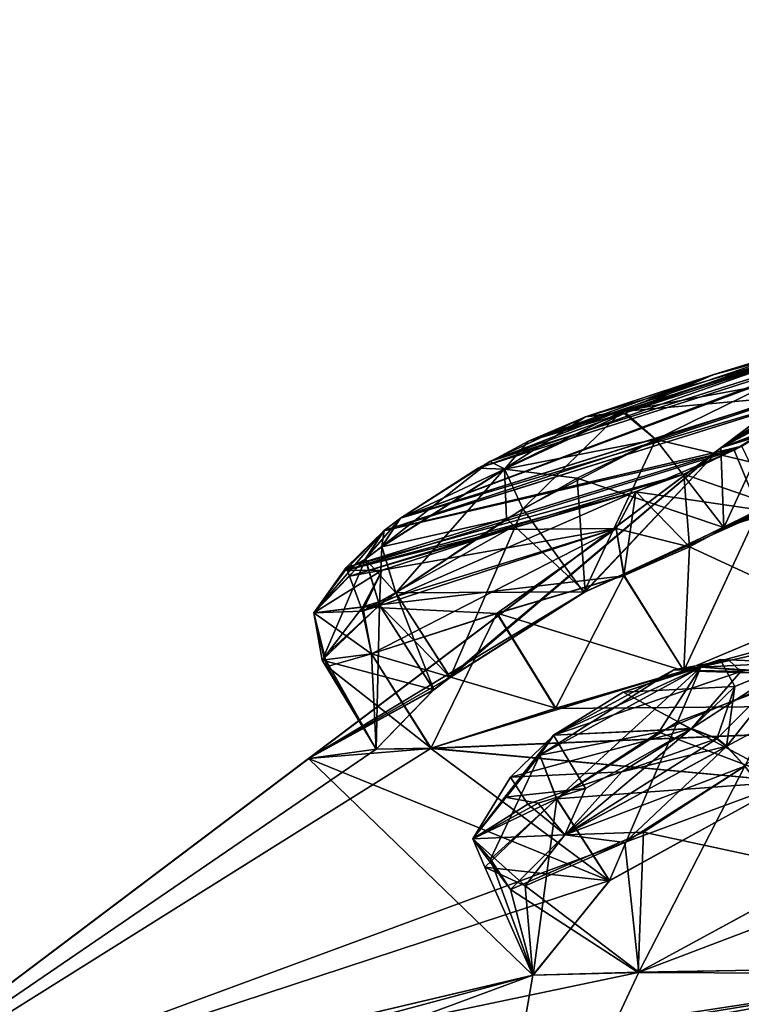
# Model space of a CAD drawing. Units: millimetres. Extents: x -302 to 302, y -60 to 92.
# Drawn here: x 199 to 204, y 78 to 85 of the extents above; entities that cross this region are included whole.
import ezdxf

# ---------------------------------------------------------------- set-up
doc = ezdxf.new("R2010")
doc.units = ezdxf.units.MM
doc.header["$LTSCALE"] = 65.185185
for name, color, linetype in [('16', 7, 'CONTINUOUS'), ('172', 7, 'CONTINUOUS'), ('173', 7, 'CONTINUOUS'), ('192', 7, 'CONTINUOUS'), ('193', 7, 'CONTINUOUS'), ('236', 7, 'CONTINUOUS'), ('238', 7, 'CONTINUOUS'), ('239', 7, 'CONTINUOUS'), ('240', 7, 'CONTINUOUS'), ('241', 7, 'CONTINUOUS'), ('242', 7, 'CONTINUOUS'), ('243', 7, 'CONTINUOUS'), ('308', 7, 'CONTINUOUS'), ('309', 7, 'CONTINUOUS'), ('310', 7, 'CONTINUOUS'), ('311', 7, 'CONTINUOUS'), ('312', 7, 'CONTINUOUS'), ('313', 7, 'CONTINUOUS'), ('314', 7, 'CONTINUOUS'), ('342', 7, 'CONTINUOUS'), ('343', 7, 'CONTINUOUS'), ('346', 7, 'CONTINUOUS'), ('347', 7, 'CONTINUOUS'), ('348', 7, 'CONTINUOUS'), ('349', 7, 'CONTINUOUS'), ('40', 7, 'CONTINUOUS'), ('406', 7, 'CONTINUOUS'), ('409', 7, 'CONTINUOUS'), ('41', 7, 'CONTINUOUS'), ('410', 7, 'CONTINUOUS'), ('411', 7, 'CONTINUOUS'), ('412', 7, 'CONTINUOUS'), ('413', 7, 'CONTINUOUS'), ('42', 7, 'CONTINUOUS'), ('422', 7, 'CONTINUOUS'), ('43', 7, 'CONTINUOUS'), ('44', 7, 'CONTINUOUS'), ('499', 7, 'CONTINUOUS'), ('500', 7, 'CONTINUOUS'), ('519', 7, 'CONTINUOUS'), ('520', 7, 'CONTINUOUS'), ('543', 7, 'CONTINUOUS')]:
    doc.layers.add(name, color=color, linetype=linetype)

msp = doc.modelspace()

# ---------------------------------------------------------------- linework, layer by layer
at = {"layer": '16', "linetype": 'Continuous'}
for points in [[(196.259, 68.8232, 78.5187), (204.7032, 74.3195, 79.0633), (211.3406, 80.1877, 73.456), (196.259, 68.8232, 78.5187)], [(196.465, 68.5499, 2.0593), (196.2596, 68.8224, 2.9814), (211.3414, 80.1873, 8.0416), (196.465, 68.5499, 2.0593)], [(196.6756, 68.2703, 1.1402), (196.465, 68.5499, 2.0593), (211.3414, 80.1873, 8.0416), (196.6756, 68.2703, 1.1402)], [(205.0866, 74.6084, 2.5659), (196.6756, 68.2703, 1.1402), (211.3414, 80.1873, 8.0416), (205.0866, 74.6084, 2.5659)]]:
    msp.add_3dface(points, dxfattribs=at)
at = {"layer": '172', "linetype": 'Continuous'}
for points in [[(203.6653, 80.0669, 16.4674), (204.6603, 79.6919, 16.3617), (204.7081, 80.5076, 15.6149), (203.6653, 80.0669, 16.4674)], [(202.8877, 79.56, 16.3391), (204.6603, 79.6919, 16.3617), (203.6653, 80.0669, 16.4674), (202.8877, 79.56, 16.3391)], [(203.2903, 78.9382, 16.4486), (204.6603, 79.6919, 16.3617), (202.8877, 79.56, 16.3391), (203.2903, 78.9382, 16.4486)]]:
    msp.add_3dface(points, dxfattribs=at)
at = {"layer": '173', "linetype": 'Continuous'}
for points in [[(204.3187, 79.8088, 13.6552), (203.5126, 78.2422, 13.7607), (203.4056, 79.2286, 13.5621), (204.3187, 79.8088, 13.6552)], [(204.9262, 79.0109, 13.6448), (203.5126, 78.2422, 13.7607), (204.3187, 79.8088, 13.6552), (204.9262, 79.0109, 13.6448)], [(203.2903, 78.9382, 16.4486), (202.8877, 79.56, 16.3391), (202.3422, 79.0416, 15.5479), (203.2903, 78.9382, 16.4486)], [(203.4056, 79.2286, 13.5621), (203.5126, 78.2422, 13.7607), (202.6479, 78.8984, 14.1307), (203.4056, 79.2286, 13.5621)], [(202.7079, 78.2206, 15.1848), (203.2903, 78.9382, 16.4486), (202.3422, 79.0416, 15.5479), (202.7079, 78.2206, 15.1848)], [(202.6479, 78.8984, 14.1307), (202.7079, 78.2206, 15.1848), (202.3422, 79.0416, 15.5479), (202.6479, 78.8984, 14.1307)], [(203.5126, 78.2422, 13.7607), (202.7079, 78.2206, 15.1848), (202.6479, 78.8984, 14.1307), (203.5126, 78.2422, 13.7607)]]:
    msp.add_3dface(points, dxfattribs=at)
at = {"layer": '192', "linetype": 'Continuous'}
for points in [[(203.5487, 79.3076, 67.9743), (204.927, 79.0114, 67.8549), (204.3194, 79.8094, 67.8444), (203.5487, 79.3076, 67.9743)], [(202.8884, 79.5605, 65.1606), (202.7086, 78.2211, 66.3154), (202.3852, 79.1024, 65.8046), (202.8884, 79.5605, 65.1606)], [(203.291, 78.9387, 65.0511), (202.7086, 78.2211, 66.3154), (202.8884, 79.5605, 65.1606), (203.291, 78.9387, 65.0511)], [(202.5367, 78.8713, 67.1946), (203.508, 78.241, 67.7353), (203.5487, 79.3076, 67.9743), (202.5367, 78.8713, 67.1946)], [(203.508, 78.241, 67.7353), (204.927, 79.0114, 67.8549), (203.5487, 79.3076, 67.9743), (203.508, 78.241, 67.7353)], [(202.3852, 79.1024, 65.8046), (202.7086, 78.2211, 66.3154), (202.5367, 78.8713, 67.1946), (202.3852, 79.1024, 65.8046)], [(202.7086, 78.2211, 66.3154), (203.508, 78.241, 67.7353), (202.5367, 78.8713, 67.1946), (202.7086, 78.2211, 66.3154)]]:
    msp.add_3dface(points, dxfattribs=at)
at = {"layer": '193', "linetype": 'Continuous'}
for points in [[(204.7922, 80.5143, 66.0764), (204.6607, 79.6922, 65.1377), (203.8063, 80.1449, 65.0693), (204.7922, 80.5143, 66.0764)], [(203.291, 78.9387, 65.0511), (202.8884, 79.5605, 65.1606), (203.8063, 80.1449, 65.0693), (203.291, 78.9387, 65.0511)], [(204.6607, 79.6922, 65.1377), (203.291, 78.9387, 65.0511), (203.8063, 80.1449, 65.0693), (204.6607, 79.6922, 65.1377)]]:
    msp.add_3dface(points, dxfattribs=at)
at = {"layer": '236', "linetype": 'Continuous'}
for points in [[(204.0852, 82.7874, 57.1159), (202.38, 82.1252, 55.5048), (205.0757, 83.0899, 58.3101), (204.0852, 82.7874, 57.1159)], [(205.0757, 83.0899, 58.3101), (202.38, 82.1252, 55.5048), (205.3949, 83.0825, 59.1743), (205.0757, 83.0899, 58.3101)], [(202.38, 82.1252, 55.5048), (201.7009, 81.6936, 55.7511), (205.3949, 83.0825, 59.1743), (202.38, 82.1252, 55.5048)], [(205.3949, 83.0825, 59.1743), (201.7009, 81.6936, 55.7511), (205.0961, 82.7572, 59.9537), (205.3949, 83.0825, 59.1743)], [(203.1074, 82.4643, 55.9165), (202.38, 82.1252, 55.5048), (204.0852, 82.7874, 57.1159), (203.1074, 82.4643, 55.9165)], [(201.7009, 81.6936, 55.7511), (201.5754, 81.599, 55.8764), (205.0961, 82.7572, 59.9537), (201.7009, 81.6936, 55.7511)], [(205.0961, 82.7572, 59.9537), (201.5754, 81.599, 55.8764), (204.9706, 82.6626, 60.0791), (205.0961, 82.7572, 59.9537)], [(204.9706, 82.6626, 60.0791), (201.5754, 81.599, 55.8764), (204.2962, 82.2414, 60.3344), (204.9706, 82.6626, 60.0791)], [(201.5754, 81.599, 55.8764), (201.2864, 81.318, 56.5056), (204.2962, 82.2414, 60.3344), (201.5754, 81.599, 55.8764)], [(204.2962, 82.2414, 60.3344), (201.2864, 81.318, 56.5056), (203.8559, 82.0291, 60.2036), (204.2962, 82.2414, 60.3344)], [(201.2864, 81.318, 56.5056), (201.3135, 81.2532, 56.9414), (203.8559, 82.0291, 60.2036), (201.2864, 81.318, 56.5056)], [(203.8559, 82.0291, 60.2036), (201.3135, 81.2532, 56.9414), (203.4909, 81.8956, 59.8927), (203.8559, 82.0291, 60.2036)], [(203.4909, 81.8956, 59.8927), (201.3135, 81.2532, 56.9414), (202.5206, 81.6084, 58.6783), (203.4909, 81.8956, 59.8927)], [(201.3135, 81.2532, 56.9414), (201.5612, 81.2991, 57.4605), (202.5206, 81.6084, 58.6783), (201.3135, 81.2532, 56.9414)]]:
    msp.add_3dface(points, dxfattribs=at)
at = {"layer": '238', "linetype": 'Continuous'}
for points in [[(204.6153, 82.6138, 56.7253), (204.1598, 81.6226, 55.4614), (203.6424, 82.2923, 55.5318), (204.6153, 82.6138, 56.7253)], [(205.1254, 81.9397, 56.6443), (204.1598, 81.6226, 55.4614), (204.6153, 82.6138, 56.7253), (205.1254, 81.9397, 56.6443)]]:
    msp.add_3dface(points, dxfattribs=at)
at = {"layer": '239', "linetype": 'Continuous'}
for points in [[(203.6424, 82.2923, 55.5318), (203.0952, 81.1289, 54.8545), (202.6307, 81.7641, 54.9369), (203.6424, 82.2923, 55.5318)], [(204.1598, 81.6226, 55.4614), (203.0952, 81.1289, 54.8545), (203.6424, 82.2923, 55.5318), (204.1598, 81.6226, 55.4614)], [(202.6307, 81.7641, 54.9369), (202.0789, 80.4845, 55.2179), (201.6659, 81.1267, 55.2888), (202.6307, 81.7641, 54.9369)], [(203.0952, 81.1289, 54.8545), (202.0789, 80.4845, 55.2179), (202.6307, 81.7641, 54.9369), (203.0952, 81.1289, 54.8545)]]:
    msp.add_3dface(points, dxfattribs=at)
at = {"layer": '240', "linetype": 'Continuous'}
for points in [[(201.6659, 81.1267, 55.2888), (202.0789, 80.4845, 55.2179), (201.5409, 81.0325, 55.4136), (201.6659, 81.1267, 55.2888)], [(202.0789, 80.4845, 55.2179), (201.954, 80.3904, 55.3426), (201.5409, 81.0325, 55.4136), (202.0789, 80.4845, 55.2179)]]:
    msp.add_3dface(points, dxfattribs=at)
at = {"layer": '241', "linetype": 'Continuous'}
for points in [[(201.5409, 81.0325, 55.4136), (201.516, 79.9374, 56.44), (201.1168, 80.6421, 56.32), (201.5409, 81.0325, 55.4136)], [(201.954, 80.3904, 55.3426), (201.516, 79.9374, 56.44), (201.5409, 81.0325, 55.4136), (201.954, 80.3904, 55.3426)], [(201.1168, 80.6421, 56.32), (201.516, 79.9374, 56.44), (201.1443, 80.5673, 56.9451), (201.1168, 80.6421, 56.32)], [(201.1443, 80.5673, 56.9451), (201.9332, 79.9447, 57.6848), (201.4805, 80.6633, 57.6905), (201.1443, 80.5673, 56.9451)], [(201.516, 79.9374, 56.44), (201.9332, 79.9447, 57.6848), (201.1443, 80.5673, 56.9451), (201.516, 79.9374, 56.44)]]:
    msp.add_3dface(points, dxfattribs=at)
at = {"layer": '242', "linetype": 'Continuous'}
for points in [[(202.4352, 80.971, 58.9023), (203.8557, 80.5346, 60.105), (203.4007, 81.2569, 60.1108), (202.4352, 80.971, 58.9023)], [(201.4805, 80.6633, 57.6905), (202.8814, 80.2484, 58.887), (202.4352, 80.971, 58.9023), (201.4805, 80.6633, 57.6905)], [(202.8814, 80.2484, 58.887), (203.8557, 80.5346, 60.105), (202.4352, 80.971, 58.9023), (202.8814, 80.2484, 58.887)], [(201.9332, 79.9447, 57.6848), (202.8814, 80.2484, 58.887), (201.4805, 80.6633, 57.6905), (201.9332, 79.9447, 57.6848)]]:
    msp.add_3dface(points, dxfattribs=at)
at = {"layer": '243', "linetype": 'Continuous'}
for points in [[(203.8992, 81.4766, 60.5519), (204.946, 80.9918, 60.7438), (204.5063, 81.8032, 60.7371), (203.8992, 81.4766, 60.5519)], [(203.4007, 81.2569, 60.1108), (203.8557, 80.5346, 60.105), (203.8992, 81.4766, 60.5519), (203.4007, 81.2569, 60.1108)], [(203.8557, 80.5346, 60.105), (204.946, 80.9918, 60.7438), (203.8992, 81.4766, 60.5519), (203.8557, 80.5346, 60.105)]]:
    msp.add_3dface(points, dxfattribs=at)
at = {"layer": '308', "linetype": 'Continuous'}
for points in [[(202.2914, 82.0753, 25.998), (202.6748, 82.279, 25.9179), (205.3188, 83.1314, 22.7572), (202.2914, 82.0753, 25.998)], [(205.3928, 83.0677, 22.2607), (202.2914, 82.0753, 25.998), (205.3188, 83.1314, 22.7572), (205.3928, 83.0677, 22.2607)], [(205.3188, 83.1314, 22.7572), (202.6748, 82.279, 25.9179), (205.0748, 83.0892, 23.1889), (205.3188, 83.1314, 22.7572)], [(205.0748, 83.0892, 23.1889), (202.6748, 82.279, 25.9179), (204.0843, 82.7867, 24.3832), (205.0748, 83.0892, 23.1889)], [(201.7001, 81.693, 25.7482), (202.2914, 82.0753, 25.998), (205.3928, 83.0677, 22.2607), (201.7001, 81.693, 25.7482)], [(205.095, 82.7564, 21.5453), (201.7001, 81.693, 25.7482), (205.3928, 83.0677, 22.2607), (205.095, 82.7564, 21.5453)], [(202.6748, 82.279, 25.9179), (203.1066, 82.4636, 25.5826), (204.0843, 82.7867, 24.3832), (202.6748, 82.279, 25.9179)], [(204.9695, 82.6618, 21.42), (201.7001, 81.693, 25.7482), (205.095, 82.7564, 21.5453), (204.9695, 82.6618, 21.42)], [(201.5746, 81.5984, 25.6229), (201.7001, 81.693, 25.7482), (204.9695, 82.6618, 21.42), (201.5746, 81.5984, 25.6229)], [(204.2373, 82.2102, 21.17), (201.5746, 81.5984, 25.6229), (204.9695, 82.6618, 21.42), (204.2373, 82.2102, 21.17)], [(201.2788, 81.2954, 24.8957), (201.5746, 81.5984, 25.6229), (204.2373, 82.2102, 21.17), (201.2788, 81.2954, 24.8957)], [(203.4898, 81.8948, 21.6064), (201.2788, 81.2954, 24.8957), (204.2373, 82.2102, 21.17), (203.4898, 81.8948, 21.6064)], [(202.5196, 81.6076, 22.821), (201.2788, 81.2954, 24.8957), (203.4898, 81.8948, 21.6064), (202.5196, 81.6076, 22.821)], [(201.5603, 81.2984, 24.0388), (201.2788, 81.2954, 24.8957), (202.5196, 81.6076, 22.821), (201.5603, 81.2984, 24.0388)]]:
    msp.add_3dface(points, dxfattribs=at)
at = {"layer": '309', "linetype": 'Continuous'}
for points in [[(204.4253, 81.7565, 20.7692), (203.8546, 80.5338, 21.3942), (203.3996, 81.2561, 21.3884), (204.4253, 81.7565, 20.7692)], [(204.9359, 80.9864, 20.7565), (203.8546, 80.5338, 21.3942), (204.4253, 81.7565, 20.7692), (204.9359, 80.9864, 20.7565)]]:
    msp.add_3dface(points, dxfattribs=at)
at = {"layer": '310', "linetype": 'Continuous'}
for points in [[(203.3996, 81.2561, 21.3884), (202.8796, 80.2474, 22.6133), (202.4342, 80.9702, 22.5969), (203.3996, 81.2561, 21.3884)], [(203.8546, 80.5338, 21.3942), (202.8796, 80.2474, 22.6133), (203.3996, 81.2561, 21.3884), (203.8546, 80.5338, 21.3942)], [(202.4342, 80.9702, 22.5969), (201.9323, 79.944, 23.8145), (201.4796, 80.6626, 23.8088), (202.4342, 80.9702, 22.5969)], [(202.8796, 80.2474, 22.6133), (201.9323, 79.944, 23.8145), (202.4342, 80.9702, 22.5969), (202.8796, 80.2474, 22.6133)]]:
    msp.add_3dface(points, dxfattribs=at)
at = {"layer": '311', "linetype": 'Continuous'}
for points in [[(201.104, 80.6136, 25.0388), (201.9532, 80.3898, 26.1567), (201.5401, 81.0319, 26.0857), (201.104, 80.6136, 25.0388)], [(201.4796, 80.6626, 23.8088), (201.5152, 79.9372, 25.0618), (201.104, 80.6136, 25.0388), (201.4796, 80.6626, 23.8088)], [(201.9323, 79.944, 23.8145), (201.5152, 79.9372, 25.0618), (201.4796, 80.6626, 23.8088), (201.9323, 79.944, 23.8145)], [(201.5152, 79.9372, 25.0618), (201.9532, 80.3898, 26.1567), (201.104, 80.6136, 25.0388), (201.5152, 79.9372, 25.0618)]]:
    msp.add_3dface(points, dxfattribs=at)
at = {"layer": '312', "linetype": 'Continuous'}
for points in [[(201.5401, 81.0319, 26.0857), (201.9532, 80.3898, 26.1567), (201.665, 81.126, 26.2104), (201.5401, 81.0319, 26.0857)], [(201.9532, 80.3898, 26.1567), (202.0781, 80.4839, 26.2814), (201.665, 81.126, 26.2104), (201.9532, 80.3898, 26.1567)]]:
    msp.add_3dface(points, dxfattribs=at)
at = {"layer": '313', "linetype": 'Continuous'}
for points in [[(203.0435, 81.9984, 26.4514), (204.159, 81.6219, 26.0377), (203.6416, 82.2917, 25.9673), (203.0435, 81.9984, 26.4514)], [(202.5068, 81.6895, 26.568), (203.1049, 81.1341, 26.6437), (203.0435, 81.9984, 26.4514), (202.5068, 81.6895, 26.568)], [(203.1049, 81.1341, 26.6437), (204.159, 81.6219, 26.0377), (203.0435, 81.9984, 26.4514), (203.1049, 81.1341, 26.6437)], [(201.665, 81.126, 26.2104), (203.1049, 81.1341, 26.6437), (202.5068, 81.6895, 26.568), (201.665, 81.126, 26.2104)], [(202.0781, 80.4839, 26.2814), (203.1049, 81.1341, 26.6437), (201.665, 81.126, 26.2104), (202.0781, 80.4839, 26.2814)]]:
    msp.add_3dface(points, dxfattribs=at)
at = {"layer": '314', "linetype": 'Continuous'}
for points in [[(203.6416, 82.2917, 25.9673), (205.1254, 81.9393, 24.8538), (204.6145, 82.6132, 24.7737), (203.6416, 82.2917, 25.9673)], [(204.159, 81.6219, 26.0377), (205.1254, 81.9393, 24.8538), (203.6416, 82.2917, 25.9673), (204.159, 81.6219, 26.0377)]]:
    msp.add_3dface(points, dxfattribs=at)
at = {"layer": '342', "linetype": 'Continuous'}
for points in [[(203.4909, 81.8956, 59.8927), (202.5206, 81.6084, 58.6783), (201.4121, 80.9864, 57.6593), (203.4909, 81.8956, 59.8927)], [(203.4909, 81.8956, 59.8927), (201.4121, 80.9864, 57.6593), (203.342, 81.6163, 60.0762), (203.4909, 81.8956, 59.8927)], [(201.4121, 80.9864, 57.6593), (201.4805, 80.6633, 57.6905), (203.342, 81.6163, 60.0762), (201.4121, 80.9864, 57.6593)], [(202.5206, 81.6084, 58.6783), (201.5612, 81.2991, 57.4605), (201.4121, 80.9864, 57.6593), (202.5206, 81.6084, 58.6783)], [(201.4805, 80.6633, 57.6905), (202.4352, 80.971, 58.9023), (203.342, 81.6163, 60.0762), (201.4805, 80.6633, 57.6905)], [(202.4352, 80.971, 58.9023), (203.4007, 81.2569, 60.1108), (203.342, 81.6163, 60.0762), (202.4352, 80.971, 58.9023)]]:
    msp.add_3dface(points, dxfattribs=at)
at = {"layer": '343', "linetype": 'Continuous'}
for points in [[(204.2962, 82.2414, 60.3344), (203.8559, 82.0291, 60.2036), (204.5063, 81.8032, 60.7371), (204.2962, 82.2414, 60.3344)], [(203.8559, 82.0291, 60.2036), (203.4909, 81.8956, 59.8927), (203.8992, 81.4766, 60.5519), (203.8559, 82.0291, 60.2036)], [(203.8559, 82.0291, 60.2036), (203.8992, 81.4766, 60.5519), (204.5063, 81.8032, 60.7371), (203.8559, 82.0291, 60.2036)], [(203.8992, 81.4766, 60.5519), (203.4909, 81.8956, 59.8927), (203.342, 81.6163, 60.0762), (203.8992, 81.4766, 60.5519)], [(203.4007, 81.2569, 60.1108), (203.8992, 81.4766, 60.5519), (203.342, 81.6163, 60.0762), (203.4007, 81.2569, 60.1108)]]:
    msp.add_3dface(points, dxfattribs=at)
at = {"layer": '346', "linetype": 'Continuous'}
for points in [[(203.1074, 82.4643, 55.9165), (204.0852, 82.7874, 57.1159), (205.3499, 83.1294, 58.0712), (203.1074, 82.4643, 55.9165)], [(203.1074, 82.4643, 55.9165), (205.3499, 83.1294, 58.0712), (203.3847, 82.5047, 55.6813), (203.1074, 82.4643, 55.9165)], [(205.3499, 83.1294, 58.0712), (205.601, 82.9149, 57.9137), (203.3847, 82.5047, 55.6813), (205.3499, 83.1294, 58.0712)], [(204.0852, 82.7874, 57.1159), (205.0757, 83.0899, 58.3101), (205.3499, 83.1294, 58.0712), (204.0852, 82.7874, 57.1159)], [(205.601, 82.9149, 57.9137), (204.6153, 82.6138, 56.7253), (203.3847, 82.5047, 55.6813), (205.601, 82.9149, 57.9137)], [(204.6153, 82.6138, 56.7253), (203.6424, 82.2923, 55.5318), (203.3847, 82.5047, 55.6813), (204.6153, 82.6138, 56.7253)]]:
    msp.add_3dface(points, dxfattribs=at)
at = {"layer": '347', "linetype": 'Continuous'}
for points in [[(203.1074, 82.4643, 55.9165), (203.3847, 82.5047, 55.6813), (202.492, 82.0679, 55.1242), (203.1074, 82.4643, 55.9165)], [(203.3847, 82.5047, 55.6813), (202.6307, 81.7641, 54.9369), (202.492, 82.0679, 55.1242), (203.3847, 82.5047, 55.6813)], [(203.6424, 82.2923, 55.5318), (202.6307, 81.7641, 54.9369), (203.3847, 82.5047, 55.6813), (203.6424, 82.2923, 55.5318)], [(202.38, 82.1252, 55.5048), (203.1074, 82.4643, 55.9165), (202.492, 82.0679, 55.1242), (202.38, 82.1252, 55.5048)], [(201.7009, 81.6936, 55.7511), (202.38, 82.1252, 55.5048), (201.5591, 81.4778, 55.4464), (201.7009, 81.6936, 55.7511)], [(202.38, 82.1252, 55.5048), (202.492, 82.0679, 55.1242), (201.5591, 81.4778, 55.4464), (202.38, 82.1252, 55.5048)], [(202.492, 82.0679, 55.1242), (201.6659, 81.1267, 55.2888), (201.5591, 81.4778, 55.4464), (202.492, 82.0679, 55.1242)], [(202.6307, 81.7641, 54.9369), (201.6659, 81.1267, 55.2888), (202.492, 82.0679, 55.1242), (202.6307, 81.7641, 54.9369)]]:
    msp.add_3dface(points, dxfattribs=at)
at = {"layer": '348', "linetype": 'Continuous'}
for points in [[(201.5754, 81.599, 55.8764), (201.7009, 81.6936, 55.7511), (201.5591, 81.4778, 55.4464), (201.5754, 81.599, 55.8764)], [(201.5754, 81.599, 55.8764), (201.5591, 81.4778, 55.4464), (201.4337, 81.3834, 55.5715), (201.5754, 81.599, 55.8764)], [(201.5591, 81.4778, 55.4464), (201.6659, 81.1267, 55.2888), (201.4337, 81.3834, 55.5715), (201.5591, 81.4778, 55.4464)], [(201.6659, 81.1267, 55.2888), (201.5409, 81.0325, 55.4136), (201.4337, 81.3834, 55.5715), (201.6659, 81.1267, 55.2888)]]:
    msp.add_3dface(points, dxfattribs=at)
at = {"layer": '349', "linetype": 'Continuous'}
for points in [[(201.2864, 81.318, 56.5056), (201.5754, 81.599, 55.8764), (201.0416, 80.975, 56.5722), (201.2864, 81.318, 56.5056)], [(201.5754, 81.599, 55.8764), (201.4337, 81.3834, 55.5715), (201.0416, 80.975, 56.5722), (201.5754, 81.599, 55.8764)], [(201.4337, 81.3834, 55.5715), (201.1168, 80.6421, 56.32), (201.0416, 80.975, 56.5722), (201.4337, 81.3834, 55.5715)], [(201.5409, 81.0325, 55.4136), (201.1168, 80.6421, 56.32), (201.4337, 81.3834, 55.5715), (201.5409, 81.0325, 55.4136)], [(201.3135, 81.2532, 56.9414), (201.2864, 81.318, 56.5056), (201.0416, 80.975, 56.5722), (201.3135, 81.2532, 56.9414)], [(201.5612, 81.2991, 57.4605), (201.3135, 81.2532, 56.9414), (201.4121, 80.9864, 57.6593), (201.5612, 81.2991, 57.4605)], [(201.4121, 80.9864, 57.6593), (201.3135, 81.2532, 56.9414), (201.0416, 80.975, 56.5722), (201.4121, 80.9864, 57.6593)], [(201.4805, 80.6633, 57.6905), (201.4121, 80.9864, 57.6593), (201.0416, 80.975, 56.5722), (201.4805, 80.6633, 57.6905)], [(201.1168, 80.6421, 56.32), (201.1443, 80.5673, 56.9451), (201.0416, 80.975, 56.5722), (201.1168, 80.6421, 56.32)], [(201.1443, 80.5673, 56.9451), (201.4805, 80.6633, 57.6905), (201.0416, 80.975, 56.5722), (201.1443, 80.5673, 56.9451)]]:
    msp.add_3dface(points, dxfattribs=at)
at = {"layer": '40', "linetype": 'Continuous'}
for points in [[(215.458, 85.4835, 62.7393), (211.9483, 84.6026, 60.0912), (204.1598, 81.6226, 55.4614), (215.458, 85.4835, 62.7393)], [(205.1254, 81.9397, 56.6443), (215.458, 85.4835, 62.7393), (204.1598, 81.6226, 55.4614), (205.1254, 81.9397, 56.6443)], [(204.1373, 82.2289, 51.1837), (210.786, 84.5865, 57.5666), (212.0633, 85.2704, 56.9733), (204.1373, 82.2289, 51.1837)], [(204.1373, 82.2289, 51.1837), (212.0633, 85.2704, 56.9733), (206.9136, 83.6977, 51.1376), (204.1373, 82.2289, 51.1837)], [(210.786, 84.5865, 57.5666), (204.1373, 82.2289, 51.1837), (203.0952, 81.1289, 54.8545), (210.786, 84.5865, 57.5666)], [(204.1598, 81.6226, 55.4614), (210.786, 84.5865, 57.5666), (203.0952, 81.1289, 54.8545), (204.1598, 81.6226, 55.4614)], [(211.9483, 84.6026, 60.0912), (210.7151, 84.2527, 59.1006), (204.1598, 81.6226, 55.4614), (211.9483, 84.6026, 60.0912)], [(210.7151, 84.2527, 59.1006), (210.786, 84.5865, 57.5666), (204.1598, 81.6226, 55.4614), (210.7151, 84.2527, 59.1006)], [(206.1512, 83.7464, 46.2348), (204.1373, 82.2289, 51.1837), (206.1695, 83.567, 48.7236), (206.1512, 83.7464, 46.2348)], [(206.0917, 83.3854, 50.1625), (204.1373, 82.2289, 51.1837), (206.9136, 83.6977, 51.1376), (206.0917, 83.3854, 50.1625)], [(206.1695, 83.567, 48.7236), (204.1373, 82.2289, 51.1837), (206.1002, 83.5148, 48.9038), (206.1695, 83.567, 48.7236)], [(206.1002, 83.5148, 48.9038), (204.1373, 82.2289, 51.1837), (206.0917, 83.3854, 50.1625), (206.1002, 83.5148, 48.9038)], [(204.1373, 82.2289, 51.1837), (201.0019, 79.8662, 55.1097), (203.0952, 81.1289, 54.8545), (204.1373, 82.2289, 51.1837)], [(210.9142, 80.3171, 73.0012), (211.0425, 82.1561, 67.8309), (203.8557, 80.5346, 60.105), (210.9142, 80.3171, 73.0012)], [(211.0425, 82.1561, 67.8309), (208.0742, 81.6818, 64.5093), (203.8557, 80.5346, 60.105), (211.0425, 82.1561, 67.8309)], [(203.8557, 80.5346, 60.105), (208.0742, 81.6818, 64.5093), (204.946, 80.9918, 60.7438), (203.8557, 80.5346, 60.105)], [(203.0952, 81.1289, 54.8545), (201.0019, 79.8662, 55.1097), (202.0789, 80.4845, 55.2179), (203.0952, 81.1289, 54.8545)], [(202.0789, 80.4845, 55.2179), (201.0019, 79.8662, 55.1097), (201.954, 80.3904, 55.3426), (202.0789, 80.4845, 55.2179)], [(201.9332, 79.9447, 57.6848), (210.9142, 80.3171, 73.0012), (203.8557, 80.5346, 60.105), (201.9332, 79.9447, 57.6848)], [(202.8814, 80.2484, 58.887), (201.9332, 79.9447, 57.6848), (203.8557, 80.5346, 60.105), (202.8814, 80.2484, 58.887)], [(201.954, 80.3904, 55.3426), (201.0019, 79.8662, 55.1097), (201.516, 79.9374, 56.44), (201.954, 80.3904, 55.3426)], [(196.0425, 69.1105, 77.991), (210.9142, 80.3171, 73.0012), (195.3711, 70.0035, 75.0757), (196.0425, 69.1105, 77.991)], [(195.3711, 70.0035, 75.0757), (210.9142, 80.3171, 73.0012), (196.3115, 71.0592, 74.2779), (195.3711, 70.0035, 75.0757)], [(210.9142, 80.3171, 73.0012), (201.4711, 74.6002, 74.2149), (196.3115, 71.0592, 74.2779), (210.9142, 80.3171, 73.0012)], [(210.9142, 80.3171, 73.0012), (205.8328, 78.2304, 71.5646), (200.6422, 76.0792, 68.9971), (210.9142, 80.3171, 73.0012)], [(201.6207, 75.7311, 71.6312), (210.9142, 80.3171, 73.0012), (200.6422, 76.0792, 68.9971), (201.6207, 75.7311, 71.6312)], [(201.4711, 74.6002, 74.2149), (210.9142, 80.3171, 73.0012), (202.2411, 75.5217, 73.1436), (201.4711, 74.6002, 74.2149)], [(202.2411, 75.5217, 73.1436), (210.9142, 80.3171, 73.0012), (201.6207, 75.7311, 71.6312), (202.2411, 75.5217, 73.1436)], [(204.6607, 79.6922, 65.1377), (210.9142, 80.3171, 73.0012), (201.9332, 79.9447, 57.6848), (204.6607, 79.6922, 65.1377)], [(197.0495, 76.8878, 57.6313), (204.6607, 79.6922, 65.1377), (201.9332, 79.9447, 57.6848), (197.0495, 76.8878, 57.6313)], [(201.516, 79.9374, 56.44), (197.0495, 76.8878, 57.6313), (201.9332, 79.9447, 57.6848), (201.516, 79.9374, 56.44)], [(201.0019, 79.8662, 55.1097), (197.0495, 76.8878, 57.6313), (201.516, 79.9374, 56.44), (201.0019, 79.8662, 55.1097)], [(197.0495, 76.8878, 57.6313), (203.291, 78.9387, 65.0511), (204.6607, 79.6922, 65.1377), (197.0495, 76.8878, 57.6313)], [(204.9896, 78.2699, 70.155), (205.5514, 79.0159, 68.8958), (203.508, 78.241, 67.7353), (204.9896, 78.2699, 70.155)], [(203.508, 78.241, 67.7353), (205.5514, 79.0159, 68.8958), (204.927, 79.0114, 67.8549), (203.508, 78.241, 67.7353)], [(203.291, 78.9387, 65.0511), (197.0495, 76.8878, 57.6313), (202.7086, 78.2211, 66.3154), (203.291, 78.9387, 65.0511)], [(197.0495, 76.8878, 57.6313), (205.8328, 78.2304, 71.5646), (203.508, 78.241, 67.7353), (197.0495, 76.8878, 57.6313)], [(202.7086, 78.2211, 66.3154), (197.0495, 76.8878, 57.6313), (203.508, 78.241, 67.7353), (202.7086, 78.2211, 66.3154)], [(205.8328, 78.2304, 71.5646), (197.0495, 76.8878, 57.6313), (197.9539, 76.9461, 60.0844), (205.8328, 78.2304, 71.5646)], [(198.4336, 76.8971, 61.5676), (205.8328, 78.2304, 71.5646), (197.9539, 76.9461, 60.0844), (198.4336, 76.8971, 61.5676)], [(198.9366, 76.8278, 63.0712), (205.8328, 78.2304, 71.5646), (198.4336, 76.8971, 61.5676), (198.9366, 76.8278, 63.0712)], [(198.9433, 76.4706, 64.357), (205.8328, 78.2304, 71.5646), (198.9366, 76.8278, 63.0712), (198.9433, 76.4706, 64.357)], [(200.0614, 76.2263, 67.4749), (205.8328, 78.2304, 71.5646), (198.9433, 76.4706, 64.357), (200.0614, 76.2263, 67.4749)], [(200.6422, 76.0792, 68.9971), (205.8328, 78.2304, 71.5646), (200.0614, 76.2263, 67.4749), (200.6422, 76.0792, 68.9971)], [(205.8328, 78.2304, 71.5646), (204.9896, 78.2699, 70.155), (203.508, 78.241, 67.7353), (205.8328, 78.2304, 71.5646)]]:
    msp.add_3dface(points, dxfattribs=at)
at = {"layer": '406', "linetype": 'Continuous'}
for points in [[(205.0748, 83.0892, 23.1889), (203.4123, 82.4936, 25.838), (205.3489, 83.1286, 23.4279), (205.0748, 83.0892, 23.1889)], [(203.4123, 82.4936, 25.838), (203.6416, 82.2917, 25.9673), (205.3489, 83.1286, 23.4279), (203.4123, 82.4936, 25.838)], [(205.0748, 83.0892, 23.1889), (204.0843, 82.7867, 24.3832), (203.4123, 82.4936, 25.838), (205.0748, 83.0892, 23.1889)], [(203.6416, 82.2917, 25.9673), (204.6145, 82.6132, 24.7737), (205.3489, 83.1286, 23.4279), (203.6416, 82.2917, 25.9673)], [(204.0843, 82.7867, 24.3832), (203.1066, 82.4636, 25.5826), (203.4123, 82.4936, 25.838), (204.0843, 82.7867, 24.3832)]]:
    msp.add_3dface(points, dxfattribs=at)
at = {"layer": '409', "linetype": 'Continuous'}
for points in [[(204.2373, 82.2102, 21.17), (204.9695, 82.6618, 21.42), (204.4253, 81.7565, 20.7692), (204.2373, 82.2102, 21.17)], [(203.4898, 81.8948, 21.6064), (204.2373, 82.2102, 21.17), (204.4253, 81.7565, 20.7692), (203.4898, 81.8948, 21.6064)], [(203.4898, 81.8948, 21.6064), (203.3996, 81.2561, 21.3884), (203.3409, 81.6155, 21.423), (203.4898, 81.8948, 21.6064)], [(203.4898, 81.8948, 21.6064), (204.4253, 81.7565, 20.7692), (203.3996, 81.2561, 21.3884), (203.4898, 81.8948, 21.6064)]]:
    msp.add_3dface(points, dxfattribs=at)
at = {"layer": '41', "linetype": 'Continuous'}
for points in [[(210.7855, 84.5862, 23.9328), (204.1373, 82.2289, 30.3164), (212.0632, 85.2703, 24.526), (210.7855, 84.5862, 23.9328)], [(212.0632, 85.2703, 24.526), (204.1373, 82.2289, 30.3164), (206.913, 83.6972, 30.3613), (212.0632, 85.2703, 24.526)], [(204.1373, 82.2289, 30.3164), (210.7855, 84.5862, 23.9328), (210.712, 84.2521, 22.4049), (204.1373, 82.2289, 30.3164)], [(204.1373, 82.2289, 30.3164), (210.712, 84.2521, 22.4049), (204.159, 81.6219, 26.0377), (204.1373, 82.2289, 30.3164)], [(204.159, 81.6219, 26.0377), (210.712, 84.2521, 22.4049), (206.1201, 82.241, 23.6561), (204.159, 81.6219, 26.0377)], [(204.1373, 82.2289, 30.3164), (206.1512, 83.7464, 35.2653), (206.0997, 83.5144, 32.5952), (204.1373, 82.2289, 30.3164)], [(206.913, 83.6972, 30.3613), (204.1373, 82.2289, 30.3164), (206.0904, 83.3848, 31.3387), (206.913, 83.6972, 30.3613)], [(206.0904, 83.3848, 31.3387), (204.1373, 82.2289, 30.3164), (206.0997, 83.5144, 32.5952), (206.0904, 83.3848, 31.3387)], [(201.0019, 79.8662, 26.3904), (204.1373, 82.2289, 30.3164), (201.9532, 80.3898, 26.1567), (201.0019, 79.8662, 26.3904)], [(201.9532, 80.3898, 26.1567), (204.1373, 82.2289, 30.3164), (202.0781, 80.4839, 26.2814), (201.9532, 80.3898, 26.1567)], [(202.0781, 80.4839, 26.2814), (204.1373, 82.2289, 30.3164), (203.1049, 81.1341, 26.6437), (202.0781, 80.4839, 26.2814)], [(203.1049, 81.1341, 26.6437), (204.1373, 82.2289, 30.3164), (204.159, 81.6219, 26.0377), (203.1049, 81.1341, 26.6437)], [(205.1254, 81.9393, 24.8538), (204.159, 81.6219, 26.0377), (206.1201, 82.241, 23.6561), (205.1254, 81.9393, 24.8538)], [(204.9359, 80.9864, 20.7565), (210.9142, 80.3171, 8.4989), (203.8546, 80.5338, 21.3942), (204.9359, 80.9864, 20.7565)], [(203.8546, 80.5338, 21.3942), (210.9142, 80.3171, 8.4989), (202.8796, 80.2474, 22.6133), (203.8546, 80.5338, 21.3942)], [(196.0425, 69.1105, 3.5091), (207.2644, 78.9658, 9.8236), (210.9142, 80.3171, 8.4989), (196.0425, 69.1105, 3.5091)], [(201.5152, 79.9372, 25.0618), (201.0019, 79.8662, 26.3904), (201.9532, 80.3898, 26.1567), (201.5152, 79.9372, 25.0618)], [(210.9142, 80.3171, 8.4989), (204.6603, 79.6919, 16.3617), (201.9323, 79.944, 23.8145), (210.9142, 80.3171, 8.4989)], [(202.8796, 80.2474, 22.6133), (210.9142, 80.3171, 8.4989), (201.9323, 79.944, 23.8145), (202.8796, 80.2474, 22.6133)], [(203.2903, 78.9382, 16.4486), (201.0019, 79.8662, 26.3904), (201.9323, 79.944, 23.8145), (203.2903, 78.9382, 16.4486)], [(201.9323, 79.944, 23.8145), (201.0019, 79.8662, 26.3904), (201.5152, 79.9372, 25.0618), (201.9323, 79.944, 23.8145)], [(204.6603, 79.6919, 16.3617), (203.2903, 78.9382, 16.4486), (201.9323, 79.944, 23.8145), (204.6603, 79.6919, 16.3617)], [(197.0495, 76.8878, 23.8688), (201.0019, 79.8662, 26.3904), (202.7079, 78.2206, 15.1848), (197.0495, 76.8878, 23.8688)], [(201.0019, 79.8662, 26.3904), (203.2903, 78.9382, 16.4486), (202.7079, 78.2206, 15.1848), (201.0019, 79.8662, 26.3904)], [(204.9262, 79.0109, 13.6448), (204.9889, 78.2692, 11.3448), (203.5126, 78.2422, 13.7607), (204.9262, 79.0109, 13.6448)], [(205.8367, 78.2311, 9.932), (207.2644, 78.9658, 9.8236), (196.0425, 69.1105, 3.5091), (205.8367, 78.2311, 9.932)], [(201.4702, 74.5995, 7.285), (204.9889, 78.2692, 11.3448), (196.0425, 69.1105, 3.5091), (201.4702, 74.5995, 7.285)], [(204.9889, 78.2692, 11.3448), (205.8367, 78.2311, 9.932), (196.0425, 69.1105, 3.5091), (204.9889, 78.2692, 11.3448)], [(197.0495, 76.8878, 23.8688), (202.7079, 78.2206, 15.1848), (197.9528, 76.9453, 21.4153), (197.0495, 76.8878, 23.8688)], [(197.9528, 76.9453, 21.4153), (202.7079, 78.2206, 15.1848), (198.9354, 76.8269, 18.4284), (197.9528, 76.9453, 21.4153)], [(202.7079, 78.2206, 15.1848), (202.2405, 75.5234, 8.3615), (198.9354, 76.8269, 18.4284), (202.7079, 78.2206, 15.1848)], [(201.4702, 74.5995, 7.285), (202.2405, 75.5234, 8.3615), (204.9889, 78.2692, 11.3448), (201.4702, 74.5995, 7.285)], [(204.9889, 78.2692, 11.3448), (202.2405, 75.5234, 8.3615), (203.5126, 78.2422, 13.7607), (204.9889, 78.2692, 11.3448)], [(203.5126, 78.2422, 13.7607), (202.2405, 75.5234, 8.3615), (202.7079, 78.2206, 15.1848), (203.5126, 78.2422, 13.7607)]]:
    msp.add_3dface(points, dxfattribs=at)
at = {"layer": '410', "linetype": 'Continuous'}
for points in [[(202.5196, 81.6076, 22.821), (203.4898, 81.8948, 21.6064), (203.3409, 81.6155, 21.423), (202.5196, 81.6076, 22.821)], [(201.5603, 81.2984, 24.0388), (203.3409, 81.6155, 21.423), (201.4144, 81.02, 23.8516), (201.5603, 81.2984, 24.0388)], [(203.3409, 81.6155, 21.423), (203.3996, 81.2561, 21.3884), (201.4144, 81.02, 23.8516), (203.3409, 81.6155, 21.423)], [(201.5603, 81.2984, 24.0388), (202.5196, 81.6076, 22.821), (203.3409, 81.6155, 21.423), (201.5603, 81.2984, 24.0388)], [(203.3996, 81.2561, 21.3884), (202.4342, 80.9702, 22.5969), (201.4144, 81.02, 23.8516), (203.3996, 81.2561, 21.3884)], [(202.4342, 80.9702, 22.5969), (201.4796, 80.6626, 23.8088), (201.4144, 81.02, 23.8516), (202.4342, 80.9702, 22.5969)]]:
    msp.add_3dface(points, dxfattribs=at)
at = {"layer": '411', "linetype": 'Continuous'}
for points in [[(201.5746, 81.5984, 25.6229), (201.2788, 81.2954, 24.8957), (201.4329, 81.3827, 25.9278), (201.5746, 81.5984, 25.6229)], [(201.2788, 81.2954, 24.8957), (201.0408, 80.9743, 24.9268), (201.4329, 81.3827, 25.9278), (201.2788, 81.2954, 24.8957)], [(201.0408, 80.9743, 24.9268), (201.5401, 81.0319, 26.0857), (201.4329, 81.3827, 25.9278), (201.0408, 80.9743, 24.9268)], [(201.2788, 81.2954, 24.8957), (201.5603, 81.2984, 24.0388), (201.0408, 80.9743, 24.9268), (201.2788, 81.2954, 24.8957)], [(201.5603, 81.2984, 24.0388), (201.4144, 81.02, 23.8516), (201.0408, 80.9743, 24.9268), (201.5603, 81.2984, 24.0388)], [(201.104, 80.6136, 25.0388), (201.5401, 81.0319, 26.0857), (201.0408, 80.9743, 24.9268), (201.104, 80.6136, 25.0388)], [(201.4144, 81.02, 23.8516), (201.104, 80.6136, 25.0388), (201.0408, 80.9743, 24.9268), (201.4144, 81.02, 23.8516)], [(201.4796, 80.6626, 23.8088), (201.104, 80.6136, 25.0388), (201.4144, 81.02, 23.8516), (201.4796, 80.6626, 23.8088)]]:
    msp.add_3dface(points, dxfattribs=at)
at = {"layer": '412', "linetype": 'Continuous'}
for points in [[(201.7001, 81.693, 25.7482), (201.4329, 81.3827, 25.9278), (201.5582, 81.4772, 26.0529), (201.7001, 81.693, 25.7482)], [(201.7001, 81.693, 25.7482), (201.5746, 81.5984, 25.6229), (201.4329, 81.3827, 25.9278), (201.7001, 81.693, 25.7482)], [(201.4329, 81.3827, 25.9278), (201.5401, 81.0319, 26.0857), (201.5582, 81.4772, 26.0529), (201.4329, 81.3827, 25.9278)], [(201.5401, 81.0319, 26.0857), (201.665, 81.126, 26.2104), (201.5582, 81.4772, 26.0529), (201.5401, 81.0319, 26.0857)]]:
    msp.add_3dface(points, dxfattribs=at)
at = {"layer": '413', "linetype": 'Continuous'}
for points in [[(203.4123, 82.4936, 25.838), (202.6748, 82.279, 25.9179), (202.4909, 82.0671, 26.375), (203.4123, 82.4936, 25.838)], [(203.6416, 82.2917, 25.9673), (203.4123, 82.4936, 25.838), (202.4909, 82.0671, 26.375), (203.6416, 82.2917, 25.9673)], [(203.1066, 82.4636, 25.5826), (202.6748, 82.279, 25.9179), (203.4123, 82.4936, 25.838), (203.1066, 82.4636, 25.5826)], [(202.6748, 82.279, 25.9179), (202.2914, 82.0753, 25.998), (202.4909, 82.0671, 26.375), (202.6748, 82.279, 25.9179)], [(203.0435, 81.9984, 26.4514), (203.6416, 82.2917, 25.9673), (202.4909, 82.0671, 26.375), (203.0435, 81.9984, 26.4514)], [(201.7001, 81.693, 25.7482), (201.5582, 81.4772, 26.0529), (202.4909, 82.0671, 26.375), (201.7001, 81.693, 25.7482)], [(201.5582, 81.4772, 26.0529), (202.5068, 81.6895, 26.568), (202.4909, 82.0671, 26.375), (201.5582, 81.4772, 26.0529)], [(202.2914, 82.0753, 25.998), (201.7001, 81.693, 25.7482), (202.4909, 82.0671, 26.375), (202.2914, 82.0753, 25.998)], [(202.5068, 81.6895, 26.568), (203.0435, 81.9984, 26.4514), (202.4909, 82.0671, 26.375), (202.5068, 81.6895, 26.568)], [(201.665, 81.126, 26.2104), (202.5068, 81.6895, 26.568), (201.5582, 81.4772, 26.0529), (201.665, 81.126, 26.2104)]]:
    msp.add_3dface(points, dxfattribs=at)
at = {"layer": '42', "linetype": 'Continuous'}
for points in [[(211.1333, 80.0315, 73.0018), (210.9142, 80.3171, 73.0012), (196.0425, 69.1105, 77.991), (211.1333, 80.0315, 73.0018)], [(196.259, 68.8232, 77.9942), (211.1333, 80.0315, 73.0018), (196.0425, 69.1105, 77.991), (196.259, 68.8232, 77.9942)]]:
    msp.add_3dface(points, dxfattribs=at)
at = {"layer": '422', "linetype": 'Continuous'}
for points in [[(204.1313, 80.6208, 15.2945), (204.2422, 80.4131, 14.4046), (203.3941, 80.3721, 15.8593), (204.1313, 80.6208, 15.2945)], [(204.1945, 80.6179, 66.3334), (203.7782, 80.5405, 65.8073), (204.289, 80.5294, 66.8013), (204.1945, 80.6179, 66.3334)], [(203.7782, 80.5405, 65.8073), (202.8662, 80.0444, 65.7284), (204.289, 80.5294, 66.8013), (203.7782, 80.5405, 65.8073)], [(202.8662, 80.0444, 65.7284), (203.9128, 80.0943, 67.5262), (204.289, 80.5294, 66.8013), (202.8662, 80.0444, 65.7284)], [(204.2422, 80.4131, 14.4046), (203.912, 80.0937, 13.9735), (203.3941, 80.3721, 15.8593), (204.2422, 80.4131, 14.4046)], [(203.3941, 80.3721, 15.8593), (203.912, 80.0937, 13.9735), (202.8655, 80.0439, 15.7713), (203.3941, 80.3721, 15.8593)], [(203.3827, 79.7654, 67.6138), (203.9128, 80.0943, 67.5262), (202.5364, 79.7258, 66.158), (203.3827, 79.7654, 67.6138)], [(202.5364, 79.7258, 66.158), (203.9128, 80.0943, 67.5262), (202.8662, 80.0444, 65.7284), (202.5364, 79.7258, 66.158)], [(202.8655, 80.0439, 15.7713), (203.912, 80.0937, 13.9735), (203.1065, 79.6384, 13.9858), (202.8655, 80.0439, 15.7713)], [(202.4953, 79.5738, 14.9193), (202.8655, 80.0439, 15.7713), (203.1065, 79.6384, 13.9858), (202.4953, 79.5738, 14.9193)], [(202.6689, 79.5188, 67.0875), (203.3827, 79.7654, 67.6138), (202.5364, 79.7258, 66.158), (202.6689, 79.5188, 67.0875)], [(202.7487, 79.5284, 14.2948), (202.4953, 79.5738, 14.9193), (203.1065, 79.6384, 13.9858), (202.7487, 79.5284, 14.2948)]]:
    msp.add_3dface(points, dxfattribs=at)
at = {"layer": '43', "linetype": 'Continuous'}
for points in [[(196.2596, 68.8224, 3.5059), (196.0425, 69.1105, 3.5091), (210.9142, 80.3171, 8.4989), (196.2596, 68.8224, 3.5059)], [(211.1338, 80.0309, 8.4983), (196.2596, 68.8224, 3.5059), (210.9142, 80.3171, 8.4989), (211.1338, 80.0309, 8.4983)]]:
    msp.add_3dface(points, dxfattribs=at)
at = {"layer": '44', "linetype": 'Continuous'}
for points in [[(178.4934, 62.9048, 40.7501), (179.1873, 63.4276, 46.2348), (206.845, 84.2692, 40.7501), (178.4934, 62.9048, 40.7501)], [(178.4934, 62.9048, 40.7501), (206.845, 84.2692, 40.7501), (206.1512, 83.7464, 35.2653), (178.4934, 62.9048, 40.7501)], [(179.1873, 63.4276, 46.2348), (206.1512, 83.7464, 46.2348), (206.845, 84.2692, 40.7501), (179.1873, 63.4276, 46.2348)], [(178.4934, 62.9048, 40.7501), (206.1512, 83.7464, 35.2653), (179.1873, 63.4276, 35.2653), (178.4934, 62.9048, 40.7501)], [(179.1873, 63.4276, 46.2348), (181.2011, 64.9452, 51.1837), (206.1512, 83.7464, 46.2348), (179.1873, 63.4276, 46.2348)], [(206.1512, 83.7464, 35.2653), (204.1373, 82.2289, 30.3164), (179.1873, 63.4276, 35.2653), (206.1512, 83.7464, 35.2653)], [(181.2011, 64.9452, 51.1837), (204.1373, 82.2289, 51.1837), (206.1512, 83.7464, 46.2348), (181.2011, 64.9452, 51.1837)], [(204.1373, 82.2289, 30.3164), (181.2011, 64.9452, 30.3164), (179.1873, 63.4276, 35.2653), (204.1373, 82.2289, 30.3164)], [(181.2011, 64.9452, 51.1837), (184.3365, 67.3079, 55.1097), (204.1373, 82.2289, 51.1837), (181.2011, 64.9452, 51.1837)], [(204.1373, 82.2289, 30.3164), (201.0019, 79.8662, 26.3904), (181.2011, 64.9452, 30.3164), (204.1373, 82.2289, 30.3164)], [(184.3365, 67.3079, 55.1097), (201.0019, 79.8662, 55.1097), (204.1373, 82.2289, 51.1837), (184.3365, 67.3079, 55.1097)], [(201.0019, 79.8662, 26.3904), (184.3365, 67.3079, 26.3904), (181.2011, 64.9452, 30.3164), (201.0019, 79.8662, 26.3904)], [(184.3365, 67.3079, 55.1097), (188.2889, 70.2862, 57.6313), (201.0019, 79.8662, 55.1097), (184.3365, 67.3079, 55.1097)], [(201.0019, 79.8662, 26.3904), (197.0495, 76.8878, 23.8688), (184.3365, 67.3079, 26.3904), (201.0019, 79.8662, 26.3904)], [(188.2889, 70.2862, 57.6313), (197.0495, 76.8878, 57.6313), (201.0019, 79.8662, 55.1097), (188.2889, 70.2862, 57.6313)]]:
    msp.add_3dface(points, dxfattribs=at)
at = {"layer": '499', "linetype": 'Continuous'}
for points in [[(203.7782, 80.5405, 65.8073), (204.1945, 80.6179, 66.3334), (203.9852, 80.5623, 65.4545), (203.7782, 80.5405, 65.8073)], [(204.1945, 80.6179, 66.3334), (204.6905, 80.5977, 66.6602), (203.9852, 80.5623, 65.4545), (204.1945, 80.6179, 66.3334)], [(204.1945, 80.6179, 66.3334), (204.289, 80.5294, 66.8013), (204.6905, 80.5977, 66.6602), (204.1945, 80.6179, 66.3334)], [(203.9852, 80.5623, 65.4545), (202.8884, 79.5605, 65.1606), (202.7613, 79.8918, 65.3638), (203.9852, 80.5623, 65.4545)], [(203.7782, 80.5405, 65.8073), (203.9852, 80.5623, 65.4545), (202.7613, 79.8918, 65.3638), (203.7782, 80.5405, 65.8073)], [(202.8662, 80.0444, 65.7284), (203.7782, 80.5405, 65.8073), (202.7613, 79.8918, 65.3638), (202.8662, 80.0444, 65.7284)], [(203.8063, 80.1449, 65.0693), (202.8884, 79.5605, 65.1606), (203.9852, 80.5623, 65.4545), (203.8063, 80.1449, 65.0693)], [(204.7922, 80.5143, 66.0764), (203.8063, 80.1449, 65.0693), (203.9852, 80.5623, 65.4545), (204.7922, 80.5143, 66.0764)], [(204.289, 80.5294, 66.8013), (203.9128, 80.0943, 67.5262), (204.6905, 80.5977, 66.6602), (204.289, 80.5294, 66.8013)], [(204.6905, 80.5977, 66.6602), (203.9128, 80.0943, 67.5262), (204.1081, 80.018, 67.7547), (204.6905, 80.5977, 66.6602)], [(204.6905, 80.5977, 66.6602), (204.7922, 80.5143, 66.0764), (203.9852, 80.5623, 65.4545), (204.6905, 80.5977, 66.6602)], [(204.1815, 79.9595, 67.8034), (204.6905, 80.5977, 66.6602), (204.1081, 80.018, 67.7547), (204.1815, 79.9595, 67.8034)], [(204.1815, 79.9595, 67.8034), (204.8627, 80.3266, 67.0594), (204.6905, 80.5977, 66.6602), (204.1815, 79.9595, 67.8034)], [(204.3194, 79.8094, 67.8444), (204.8627, 80.3266, 67.0594), (204.1815, 79.9595, 67.8034), (204.3194, 79.8094, 67.8444)]]:
    msp.add_3dface(points, dxfattribs=at)
at = {"layer": '500', "linetype": 'Continuous'}
for points in [[(203.9128, 80.0943, 67.5262), (203.3827, 79.7654, 67.6138), (204.1081, 80.018, 67.7547), (203.9128, 80.0943, 67.5262)], [(202.5364, 79.7258, 66.158), (202.8662, 80.0444, 65.7284), (202.2514, 79.256, 66.4994), (202.5364, 79.7258, 66.158)], [(202.8662, 80.0444, 65.7284), (202.7613, 79.8918, 65.3638), (202.2514, 79.256, 66.4994), (202.8662, 80.0444, 65.7284)], [(203.3827, 79.7654, 67.6138), (204.1815, 79.9595, 67.8034), (204.1081, 80.018, 67.7547), (203.3827, 79.7654, 67.6138)], [(204.3194, 79.8094, 67.8444), (204.1815, 79.9595, 67.8034), (202.9518, 79.2874, 67.7088), (204.3194, 79.8094, 67.8444)], [(204.1815, 79.9595, 67.8034), (203.3827, 79.7654, 67.6138), (202.9518, 79.2874, 67.7088), (204.1815, 79.9595, 67.8034)], [(202.7613, 79.8918, 65.3638), (202.3852, 79.1024, 65.8046), (202.2514, 79.256, 66.4994), (202.7613, 79.8918, 65.3638)], [(202.8884, 79.5605, 65.1606), (202.3852, 79.1024, 65.8046), (202.7613, 79.8918, 65.3638), (202.8884, 79.5605, 65.1606)], [(203.5487, 79.3076, 67.9743), (204.3194, 79.8094, 67.8444), (202.9518, 79.2874, 67.7088), (203.5487, 79.3076, 67.9743)], [(202.6689, 79.5188, 67.0875), (202.5364, 79.7258, 66.158), (202.2514, 79.256, 66.4994), (202.6689, 79.5188, 67.0875)], [(203.3827, 79.7654, 67.6138), (202.6689, 79.5188, 67.0875), (202.9518, 79.2874, 67.7088), (203.3827, 79.7654, 67.6138)], [(202.6689, 79.5188, 67.0875), (202.2514, 79.256, 66.4994), (202.9518, 79.2874, 67.7088), (202.6689, 79.5188, 67.0875)], [(202.2514, 79.256, 66.4994), (202.5367, 78.8713, 67.1946), (202.9518, 79.2874, 67.7088), (202.2514, 79.256, 66.4994)], [(202.5367, 78.8713, 67.1946), (203.5487, 79.3076, 67.9743), (202.9518, 79.2874, 67.7088), (202.5367, 78.8713, 67.1946)], [(202.3852, 79.1024, 65.8046), (202.5367, 78.8713, 67.1946), (202.2514, 79.256, 66.4994), (202.3852, 79.1024, 65.8046)]]:
    msp.add_3dface(points, dxfattribs=at)
at = {"layer": '519', "linetype": 'Continuous'}
for points in [[(203.1065, 79.6384, 13.9858), (203.912, 80.0937, 13.9735), (202.9509, 79.2868, 13.7909), (203.1065, 79.6384, 13.9858)], [(202.9509, 79.2868, 13.7909), (203.912, 80.0937, 13.9735), (204.1074, 80.0174, 13.745), (202.9509, 79.2868, 13.7909)], [(202.8655, 80.0439, 15.7713), (202.4953, 79.5738, 14.9193), (202.7606, 79.8913, 16.1359), (202.8655, 80.0439, 15.7713)], [(204.1807, 79.9589, 13.6963), (202.9509, 79.2868, 13.7909), (204.1074, 80.0174, 13.745), (204.1807, 79.9589, 13.6963)], [(204.1807, 79.9589, 13.6963), (203.4056, 79.2286, 13.5621), (202.9509, 79.2868, 13.7909), (204.1807, 79.9589, 13.6963)], [(204.3187, 79.8088, 13.6552), (203.4056, 79.2286, 13.5621), (204.1807, 79.9589, 13.6963), (204.3187, 79.8088, 13.6552)], [(202.2507, 79.2553, 14.9997), (202.8877, 79.56, 16.3391), (202.7606, 79.8913, 16.1359), (202.2507, 79.2553, 14.9997)], [(202.4953, 79.5738, 14.9193), (202.2507, 79.2553, 14.9997), (202.7606, 79.8913, 16.1359), (202.4953, 79.5738, 14.9193)], [(202.4953, 79.5738, 14.9193), (202.7487, 79.5284, 14.2948), (202.2507, 79.2553, 14.9997), (202.4953, 79.5738, 14.9193)], [(202.7487, 79.5284, 14.2948), (203.1065, 79.6384, 13.9858), (202.9509, 79.2868, 13.7909), (202.7487, 79.5284, 14.2948)], [(202.3422, 79.0416, 15.5479), (202.8877, 79.56, 16.3391), (202.2507, 79.2553, 14.9997), (202.3422, 79.0416, 15.5479)], [(202.7487, 79.5284, 14.2948), (202.9509, 79.2868, 13.7909), (202.2507, 79.2553, 14.9997), (202.7487, 79.5284, 14.2948)], [(202.9509, 79.2868, 13.7909), (202.6479, 78.8984, 14.1307), (202.2507, 79.2553, 14.9997), (202.9509, 79.2868, 13.7909)], [(203.4056, 79.2286, 13.5621), (202.6479, 78.8984, 14.1307), (202.9509, 79.2868, 13.7909), (203.4056, 79.2286, 13.5621)], [(202.6479, 78.8984, 14.1307), (202.3422, 79.0416, 15.5479), (202.2507, 79.2553, 14.9997), (202.6479, 78.8984, 14.1307)]]:
    msp.add_3dface(points, dxfattribs=at)
at = {"layer": '520', "linetype": 'Continuous'}
for points in [[(204.1313, 80.6208, 15.2945), (203.3941, 80.3721, 15.8593), (203.984, 80.5616, 16.0455), (204.1313, 80.6208, 15.2945)], [(204.1313, 80.6208, 15.2945), (203.984, 80.5616, 16.0455), (204.6898, 80.5971, 14.8393), (204.1313, 80.6208, 15.2945)], [(204.2422, 80.4131, 14.4046), (204.1313, 80.6208, 15.2945), (204.6898, 80.5971, 14.8393), (204.2422, 80.4131, 14.4046)], [(202.7606, 79.8913, 16.1359), (203.6653, 80.0669, 16.4674), (203.984, 80.5616, 16.0455), (202.7606, 79.8913, 16.1359)], [(202.8655, 80.0439, 15.7713), (202.7606, 79.8913, 16.1359), (203.984, 80.5616, 16.0455), (202.8655, 80.0439, 15.7713)], [(203.3941, 80.3721, 15.8593), (202.8655, 80.0439, 15.7713), (203.984, 80.5616, 16.0455), (203.3941, 80.3721, 15.8593)], [(203.6653, 80.0669, 16.4674), (204.7081, 80.5076, 15.6149), (203.984, 80.5616, 16.0455), (203.6653, 80.0669, 16.4674)], [(203.984, 80.5616, 16.0455), (204.7081, 80.5076, 15.6149), (204.6898, 80.5971, 14.8393), (203.984, 80.5616, 16.0455)], [(204.3187, 79.8088, 13.6552), (204.1807, 79.9589, 13.6963), (204.6898, 80.5971, 14.8393), (204.3187, 79.8088, 13.6552)], [(204.1807, 79.9589, 13.6963), (204.2422, 80.4131, 14.4046), (204.6898, 80.5971, 14.8393), (204.1807, 79.9589, 13.6963)], [(203.912, 80.0937, 13.9735), (204.2422, 80.4131, 14.4046), (204.1074, 80.0174, 13.745), (203.912, 80.0937, 13.9735)], [(204.2422, 80.4131, 14.4046), (204.1807, 79.9589, 13.6963), (204.1074, 80.0174, 13.745), (204.2422, 80.4131, 14.4046)], [(202.8877, 79.56, 16.3391), (203.6653, 80.0669, 16.4674), (202.7606, 79.8913, 16.1359), (202.8877, 79.56, 16.3391)]]:
    msp.add_3dface(points, dxfattribs=at)
at = {"layer": '543', "linetype": 'Continuous'}
for points in [[(196.259, 68.8232, 78.5187), (211.3406, 80.1877, 73.456), (196.259, 68.8232, 77.9942), (196.259, 68.8232, 78.5187)], [(196.259, 68.8232, 77.9942), (211.3406, 80.1877, 73.456), (211.1333, 80.0315, 73.0018), (196.259, 68.8232, 77.9942)], [(211.3414, 80.1873, 8.0416), (196.2596, 68.8224, 2.9814), (196.2596, 68.8224, 3.5059), (211.3414, 80.1873, 8.0416)], [(211.3414, 80.1873, 8.0416), (196.2596, 68.8224, 3.5059), (211.1338, 80.0309, 8.4983), (211.3414, 80.1873, 8.0416)]]:
    msp.add_3dface(points, dxfattribs=at)

doc.saveas('drawing.dxf')
